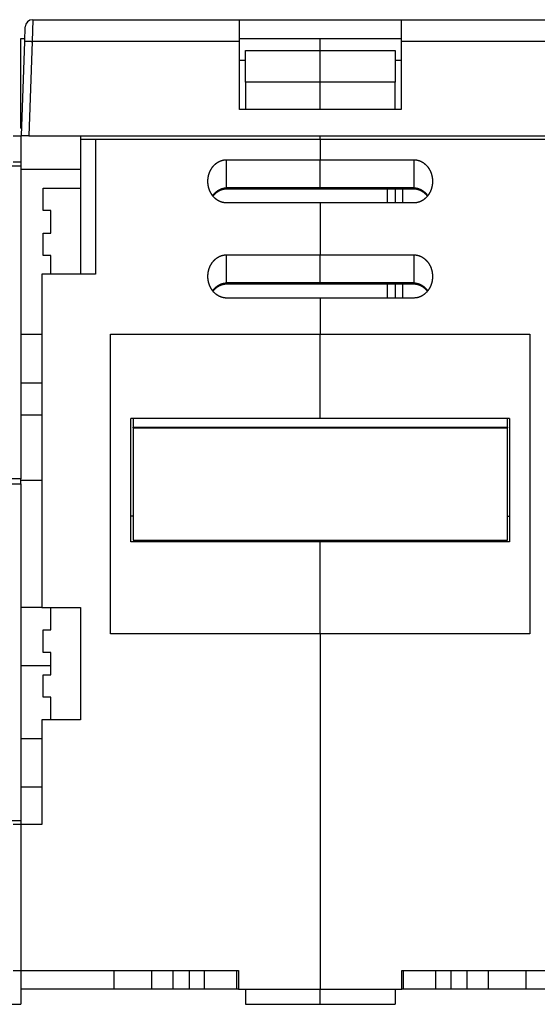
# Model space of a CAD drawing. Extents: x 139 to 1189, y 0 to 742.
# Drawn here: x 490 to 559, y 596 to 728 of the extents above; entities that cross this region are included whole.
import ezdxf

# ---------------------------------------------------------------- set-up
doc = ezdxf.new("R2010")
doc.units = 0
doc.linetypes.add('HIDDENNEW0', pattern=[4.5, 1.5, -1.5, 1.5])
doc.layers.add('MUOTOVIIVAT', color=40, linetype='HIDDENNEW0')
doc.layers.add('TANGVIIVATNONDEF', color=3, linetype='HIDDENNEW0')

msp = doc.modelspace()

# ---------------------------------------------------------------- linework, layer by layer
at = {"layer": 'MUOTOVIIVAT', "color": 40, "linetype": 'CONTINUOUS'}
for p, q in [((492.0152, 727.68429), (519.60824, 727.68429)), ((519.60824, 724.78898), (519.60824, 727.68429)), ((519.60824, 727.68429), (541.20824, 727.68429)), ((541.20824, 727.68429), (541.20824, 724.78898)), ((541.20824, 727.68429), (568.80128, 727.68429)), ((490.94841, 724.78898), (491.01581, 726.71919)), ((490.40824, 725.18429), (490.96221, 725.18429)), ((490.40824, 713.18429), (490.40824, 725.18429)), ((490.50824, 712.18429), (490.94841, 724.78898)), ((519.60824, 725.18429), (541.20824, 725.18429)), ((519.60824, 715.68429), (519.60824, 724.78898)), ((530.40824, 723.56718), (530.40824, 725.18429)), ((541.20824, 724.78898), (541.20824, 715.68429)), ((520.40824, 723.56719), (530.40816, 723.56719)), ((520.40824, 719.33666), (520.40824, 723.56718)), ((530.40816, 723.56719), (540.40828, 723.56719)), ((530.40824, 719.3367), (530.40824, 723.56718)), ((540.40824, 723.56718), (540.40824, 719.33669)), ((519.60824, 722.28898), (520.40824, 722.28891)), ((540.40828, 722.28891), (541.20824, 722.28898)), ((530.40816, 719.33671), (520.40824, 719.33671)), ((520.40824, 719.33666), (520.40824, 715.75374)), ((540.40828, 719.33671), (530.40816, 719.33671)), ((530.40824, 715.75374), (530.40824, 719.3367)), ((540.40824, 715.75374), (540.40824, 719.33669)), ((541.20824, 715.68429), (519.60824, 715.68429)), ((520.40824, 715.75366), (530.40816, 715.75366)), ((530.40816, 715.68434), (530.40824, 715.75374)), ((530.40816, 715.75366), (540.40828, 715.75366)), ((490.40824, 713.18429), (490.54316, 713.18429)), ((489.40824, 712.18429), (490.40824, 712.18429)), ((490.40824, 712.18429), (490.40824, 708.68429)), ((491.50763, 712.18429), (490.50824, 712.18429)), ((491.50763, 712.18429), (569.30885, 712.18429)), ((498.40832, 712.18433), (498.40824, 711.68429)), ((498.40824, 711.68429), (498.40824, 693.68429)), ((500.40824, 711.68429), (498.40824, 711.68429)), ((500.40819, 711.68422), (500.40819, 693.68424)), ((530.40824, 711.68429), (500.40824, 711.68429)), ((530.40824, 711.68429), (530.40816, 712.18433)), ((530.40824, 711.68429), (530.40824, 708.98429)), ((560.40824, 711.68429), (530.40824, 711.68429)), ((517.90826, 708.98419), (530.40816, 708.98419)), ((530.40816, 708.98419), (542.90826, 708.98419)), ((530.40824, 705.23151), (530.40824, 708.98429)), ((489.40824, 708.68429), (490.40824, 708.68429)), ((490.40824, 708.68429), (490.40824, 708.18429)), ((490.40824, 708.18429), (490.40824, 666.38429)), ((498.40832, 707.68429), (490.40826, 707.68429)), ((493.40824, 705.18429), (498.40824, 705.18429)), ((493.40824, 702.18429), (493.40824, 705.18429)), ((517.90826, 705.09761), (530.40816, 705.09761)), ((530.40816, 705.09761), (542.90826, 705.09761)), ((530.40824, 705.09753), (530.40824, 705.23151)), ((540.40828, 705.09761), (540.40828, 703.2107)), ((530.40816, 703.2107), (517.90826, 703.2107)), ((542.90826, 703.2107), (530.40816, 703.2107)), ((530.40824, 703.21078), (530.40824, 696.28258)), ((494.40824, 702.18429), (493.40824, 702.18429)), ((494.40824, 699.18429), (494.40824, 702.18429)), ((493.40824, 696.18429), (493.40824, 699.18429)), ((493.40824, 699.18429), (494.40824, 699.18429)), ((494.40824, 696.18429), (493.40824, 696.18429)), ((494.4082, 693.68424), (494.40824, 696.18429)), ((517.90826, 696.2825), (530.40816, 696.2825)), ((530.40816, 696.2825), (542.90826, 696.2825)), ((530.40824, 692.5298), (530.40824, 696.28258)), ((493.20824, 693.68429), (493.20824, 649.18429)), ((500.40824, 693.68429), (493.20824, 693.68429)), ((517.90826, 692.39592), (530.40816, 692.39592)), ((530.40816, 692.39592), (542.90826, 692.39592)), ((530.40824, 692.39391), (530.40824, 692.5298)), ((540.40828, 692.39592), (540.40828, 690.50901)), ((530.40816, 690.50901), (517.90826, 690.50901)), ((542.90826, 690.50901), (530.40816, 690.50901)), ((530.40824, 690.50908), (530.40824, 685.68429)), ((490.40826, 685.68437), (493.20824, 685.68429)), ((502.40824, 685.68429), (530.40824, 685.68429)), ((502.40824, 645.68429), (502.40824, 685.68429)), ((530.40824, 674.42043), (530.40824, 685.68429)), ((530.40824, 685.68429), (558.40824, 685.68429)), ((558.40824, 685.68429), (558.40824, 645.68429)), ((490.40826, 679.18426), (493.20824, 679.18429)), ((530.40824, 674.42043), (505.10824, 674.42043)), ((505.10824, 657.92798), (505.10824, 674.42043)), ((505.40815, 674.42045), (505.40824, 673.26025)), ((555.70824, 674.42043), (530.40824, 674.42043)), ((555.40824, 673.26025), (555.40817, 674.42045)), ((555.70824, 674.42043), (555.70824, 657.92798)), ((505.40815, 673.26016), (555.40817, 673.26016)), ((505.40824, 673.18429), (505.40824, 673.26025)), ((505.40824, 673.18429), (555.40824, 673.18429)), ((505.40824, 673.18429), (505.40824, 658.18429)), ((555.40824, 673.26025), (555.40824, 673.18429)), ((555.40824, 658.18429), (555.40824, 673.18429)), ((488.70824, 665.68429), (490.40824, 665.68429)), ((490.40824, 666.38429), (488.90824, 666.38429)), ((490.40824, 666.18429), (490.40826, 666.38429)), ((490.40824, 665.68429), (490.40824, 666.18429)), ((490.40824, 666.18429), (493.20831, 666.18424)), ((490.40824, 665.68429), (490.40824, 620.68429)), ((530.40816, 657.92795), (505.10828, 657.92795)), ((505.40824, 658.18429), (555.40824, 658.18429)), ((530.40824, 657.92798), (530.40816, 658.18438)), ((555.70824, 657.92795), (530.40816, 657.92795)), ((530.40824, 645.68429), (530.40824, 657.92798)), ((493.20824, 649.18429), (490.40824, 649.18429)), ((493.20824, 649.18429), (498.40824, 649.18429)), ((494.40824, 646.18429), (494.40824, 649.18429)), ((498.40824, 649.18429), (498.40824, 634.18429)), ((493.40824, 643.18429), (493.40824, 646.18429)), ((493.40824, 646.18429), (494.40824, 646.18429)), ((530.40824, 645.68429), (502.40824, 645.68429)), ((530.40824, 645.68429), (530.40824, 598.18429)), ((558.40824, 645.68429), (530.40824, 645.68429)), ((494.40824, 643.18429), (493.40824, 643.18429)), ((494.40824, 640.18429), (494.40824, 643.18429)), ((493.40824, 637.18429), (493.40824, 640.18429)), ((493.40824, 640.18429), (494.40824, 640.18429)), ((494.40824, 637.18429), (493.40824, 637.18429)), ((494.40824, 634.18429), (494.40824, 637.18429)), ((493.20824, 634.18429), (493.20824, 620.18429)), ((498.40824, 634.18429), (493.20824, 634.18429)), ((490.40826, 631.68423), (493.20824, 631.68429)), ((493.20831, 625.18431), (490.40824, 625.18429)), ((490.40824, 620.68429), (490.40824, 620.18429)), ((490.40824, 620.18429), (489.40824, 620.18429)), ((493.20824, 620.18429), (490.40824, 620.18429)), ((490.40824, 620.18429), (490.40824, 600.68429)), ((489.40824, 600.68429), (490.40824, 600.68429)), ((490.40824, 600.68429), (519.50824, 600.68429)), ((490.40824, 600.68429), (490.40824, 596.18429)), ((502.90824, 598.18429), (502.90824, 600.68429)), ((507.90824, 598.18429), (507.90824, 600.68429)), ((510.75569, 598.18424), (510.75569, 600.68422)), ((512.93166, 598.18424), (512.93166, 600.68422)), ((514.97265, 598.18424), (514.97265, 600.68422)), ((519.28482, 598.18424), (519.28482, 600.68422)), ((519.50824, 600.68429), (519.50824, 598.18429)), ((541.30824, 600.68429), (570.40824, 600.68429)), ((541.30824, 598.18429), (541.30824, 600.68429)), ((541.5317, 598.18424), (541.5317, 600.68422)), ((545.84387, 598.18424), (545.84387, 600.68422)), ((547.88486, 598.18424), (547.88486, 600.68422)), ((550.06083, 598.18424), (550.06083, 600.68422)), ((552.90824, 598.18429), (552.90824, 600.68429)), ((557.90824, 598.18429), (557.90824, 600.68429)), ((502.90824, 598.18429), (490.40824, 598.18429)), ((507.90824, 598.18429), (502.90824, 598.18429)), ((510.75565, 598.18429), (507.90824, 598.18429)), ((512.93167, 598.18429), (510.75565, 598.18429)), ((514.97261, 598.18429), (512.93166, 598.18424)), ((519.28484, 598.18429), (514.97261, 598.18429)), ((519.50823, 598.18424), (519.28484, 598.18429)), ((519.50824, 598.18429), (530.40824, 598.18429)), ((520.40824, 598.18429), (520.40824, 596.18429)), ((530.40824, 596.18429), (530.40824, 598.18429)), ((530.40824, 598.18429), (541.30824, 598.18429)), ((540.40824, 598.18429), (540.40824, 596.18429)), ((541.5317, 598.18424), (541.30829, 598.18424)), ((545.84387, 598.18429), (541.5317, 598.18429)), ((547.88486, 598.18424), (545.84387, 598.18429)), ((550.06083, 598.18429), (547.88486, 598.18429)), ((552.90824, 598.18429), (550.06083, 598.18429)), ((557.90824, 598.18429), (552.90824, 598.18429)), ((570.40824, 598.18429), (557.90824, 598.18429)), ((486.90824, 596.18429), (490.40824, 596.18429)), ((520.40824, 596.18429), (530.40824, 596.18429)), ((530.40824, 596.18429), (540.40824, 596.18429))]:
    msp.add_line(p, q, dxfattribs=at)
for points in [[(515.40827, 706.09744), (515.40882, 706.15838, -0.004451222), (515.41044, 706.21922, -0.004461414), (515.41317, 706.27995, -0.004473696), (515.41697, 706.34057, -0.004492828), (515.42188, 706.40104, -0.004511188), (515.42786, 706.46135, -0.004529001), (515.43496, 706.52149, -0.00454706), (515.44313, 706.58144, -0.004567482), (515.45241, 706.64118, -0.004587188), (515.46277, 706.70071, -0.004608687), (515.47425, 706.75998, -0.004629234), (515.4868, 706.81901, -0.004652097), (515.50047, 706.87776, -0.004673491), (515.51522, 706.93623, -0.004697379), (515.53109, 706.99438, -0.004719367), (515.54804, 707.05222, -0.004744133), (515.56612, 707.10971, -0.004766438), (515.58527, 707.16686, -0.004791757), (515.60555, 707.22363, -0.004814233), (515.62691, 707.28001, -0.004839857), (515.6494, 707.33599, -0.004862034), (515.67297, 707.39155, -0.004888625), (515.69767, 707.44666, -0.004913564), (515.72344, 707.5013, -0.004947077), (515.75034, 707.55542, -0.004979062), (515.7783, 707.60902, -0.005018564), (515.80737, 707.66205, -0.005055931), (515.8375, 707.71449, -0.005101538), (515.86873, 707.7663, -0.005144456), (515.90101, 707.81747, -0.005196029), (515.93438, 707.86794, -0.005243257), (515.9688, 707.91771, -0.00529851), (516.0043, 707.96672, -0.005352057), (516.04084, 708.01497, -0.005417569), (516.07845, 708.06241, -0.005463149), (516.11709, 708.10903, -0.005502384), (516.15677, 708.15477, -0.005530707), (516.19745, 708.19963, -0.005556738), (516.23914, 708.24355, -0.005586033), (516.28177, 708.28653, -0.005625434), (516.32538, 708.3285, -0.005664033), (516.36991, 708.36947, -0.00571074), (516.41538, 708.40936, -0.005756604), (516.46172, 708.4482, -0.005811834), (516.50896, 708.4859, -0.005864451), (516.55704, 708.52248, -0.00592613), (516.60598, 708.55786, -0.005986277), (516.65573, 708.59206, -0.006058363), (516.70631, 708.62499, -0.006111329), (516.75764, 708.65668, -0.006157695), (516.80975, 708.68705, -0.00619613), (516.86258, 708.71613, -0.00623581), (516.91611, 708.74384, -0.006283214), (516.97032, 708.7702, -0.006347365), (517.0252, 708.79514, -0.006379552), (517.08067, 708.81868, -0.00639525), (517.13673, 708.84075, -0.006507056), (517.19341, 708.86137, -0.006710963), (517.25074, 708.88047, -0.006566978), (517.30833, 708.89806, -0.00616938), (517.36606, 708.91406, -0.006901991), (517.42522, 708.92853, -0.008373585), (517.48627, 708.94142, -0.006346288), (517.54387, 708.95259, -0.002033188), (517.59616, 708.96192, -0.0091825), (517.66406, 708.97003, -0.016105998), (517.76956, 708.97747, -0.00783704), (517.90826, 708.98419, -0.004107931)], [(542.90826, 708.98419), (542.96973, 708.98328, -0.007129113), (543.03091, 708.98063, -0.007226826), (543.09182, 708.97618, -0.007224813), (543.15244, 708.97003, -0.00712081), (543.21271, 708.96213, -0.00705418), (543.27263, 708.95259, -0.00699438), (543.33215, 708.94136, -0.006938764), (543.39127, 708.92853, -0.006866866), (543.44994, 708.91407, -0.006806827), (543.50816, 708.89806, -0.006738416), (543.56587, 708.88046, -0.006679739), (543.62307, 708.86137, -0.006613178), (543.67972, 708.84075, -0.006556439), (543.73581, 708.81868, -0.006493822), (543.79129, 708.79514, -0.0064406), (543.84616, 708.7702, -0.006383096), (543.90036, 708.74384, -0.006334223), (543.9539, 708.71613, -0.006282135), (544.00673, 708.68705, -0.006239432), (544.05884, 708.65668, -0.006196382), (544.11017, 708.62499, -0.006156674), (544.16074, 708.59206, -0.006111278), (544.21049, 708.55786, -0.00605865), (544.25944, 708.52248, -0.005986247), (544.30752, 708.4859, -0.005925961), (544.35476, 708.4482, -0.005864313), (544.4011, 708.40936, -0.00581169), (544.44657, 708.36946, -0.005756406), (544.4911, 708.32849, -0.005710508), (544.53471, 708.28652, -0.005663779), (544.57735, 708.24354, -0.005625163), (544.61903, 708.19962, -0.005585743), (544.65971, 708.15476, -0.005556432), (544.69939, 708.10902, -0.005530382), (544.73803, 708.0624, -0.005502066), (544.77564, 708.01497, -0.005462856), (544.81218, 707.96671, -0.005417328), (544.84768, 707.9177, -0.005351896), (544.8821, 707.86793, -0.005298413), (544.91548, 707.81746, -0.005243222), (544.94776, 707.7663, -0.005196051), (544.97899, 707.71449, -0.005144539), (545.00912, 707.66205, -0.005101666), (545.03819, 707.60902, -0.005056097), (545.06615, 707.55542, -0.005018789), (545.09304, 707.5013, -0.004979378), (545.11882, 707.44666, -0.004947362), (545.14351, 707.39155, -0.004913714), (545.16708, 707.33599, -0.004889011), (545.18957, 707.28002, -0.004862996), (545.21093, 707.22363, -0.004839793), (545.23121, 707.16686, -0.004811669), (545.25037, 707.10972, -0.004792325), (545.26844, 707.05222, -0.004775039), (545.28539, 706.99438, -0.004741187), (545.30126, 706.93623, -0.004688416), (545.31601, 706.8778, -0.004705692), (545.32969, 706.81901, -0.004774202), (545.34224, 706.75986, -0.004620128), (545.35372, 706.70071, -0.0042982), (545.36407, 706.64167, -0.004715121), (545.37337, 706.58144, -0.005582629), (545.38157, 706.51957, -0.004230108), (545.38864, 706.46135, -0.001470262), (545.39448, 706.40861, -0.005912943), (545.39953, 706.34057, -0.010105353), (545.40413, 706.2354, -0.00492215), (545.40825, 706.09744, -0.002604022)], [(517.90826, 703.2107), (517.84679, 703.21164, -0.007120415), (517.7856, 703.21431, -0.007217808), (517.72468, 703.21877, -0.007215946), (517.66406, 703.22494, -0.007112601), (517.60379, 703.23285, -0.007046467), (517.54387, 703.24241, -0.006987131), (517.48434, 703.25365, -0.006931969), (517.42522, 703.26649, -0.006860611), (517.36655, 703.28096, -0.006801059), (517.30833, 703.29698, -0.006733178), (517.25062, 703.31458, -0.006674983), (517.19341, 703.33368, -0.006608948), (517.13676, 703.35431, -0.00655268), (517.08067, 703.37638, -0.006490567), (517.02519, 703.39992, -0.006437794), (516.97032, 703.42486, -0.006380767), (516.91612, 703.45123, -0.00633231), (516.86258, 703.47894, -0.006280657), (516.80975, 703.50802, -0.006238341), (516.75765, 703.53839, -0.006195708), (516.70631, 703.57008, -0.006156312), (516.65574, 703.60301, -0.006111201), (516.60599, 703.63721, -0.006058679), (516.55704, 703.67259, -0.005986248), (516.50896, 703.70917, -0.005925954), (516.46172, 703.74687, -0.005864313), (516.41538, 703.78571, -0.005811692), (516.36991, 703.82561, -0.005756406), (516.32539, 703.86658, -0.005710508), (516.28178, 703.90855, -0.005663779), (516.23914, 703.95153, -0.005625163), (516.19745, 703.99544, -0.005585743), (516.15678, 704.04031, -0.005556432), (516.11709, 704.08605, -0.005530382), (516.07845, 704.13267, -0.005502066), (516.04084, 704.1801, -0.005462856), (516.0043, 704.22836, -0.005417328), (515.9688, 704.27737, -0.005351896), (515.93438, 704.32714, -0.005298413), (515.90101, 704.3776, -0.005243222), (515.86872, 704.42877, -0.005196051), (515.83749, 704.48058, -0.005144539), (515.80736, 704.53302, -0.005101666), (515.77829, 704.58604, -0.005056098), (515.75033, 704.63965, -0.005018789), (515.72344, 704.69377, -0.004979375), (515.69767, 704.74841, -0.004947363), (515.67297, 704.80352, -0.004913724), (515.6494, 704.85908, -0.004888994), (515.62691, 704.91505, -0.004862924), (515.60555, 704.97144, -0.004839681), (515.58527, 705.0282, -0.004811523), (515.56612, 705.08535, -0.004792184), (515.54804, 705.14284, -0.004774922), (515.53109, 705.20069, -0.00474113), (515.51522, 705.25883, -0.004688435), (515.50047, 705.31726, -0.004705819), (515.4868, 705.37604, -0.004774463), (515.47424, 705.43518, -0.004620545), (515.46277, 705.49433, -0.004298743), (515.45242, 705.55336, -0.004715923), (515.44313, 705.61358, -0.005583916), (515.43492, 705.67544, -0.004231334), (515.42786, 705.73365, -0.001470658), (515.42201, 705.78638, -0.005915136), (515.41697, 705.8544, -0.01011058), (515.41238, 705.95954, -0.004925263), (515.40827, 706.09744, -0.002605779)], [(516.08178, 704.12854), (516.11521, 704.17073, -0.00469593), (516.14942, 704.21229, -0.004687246), (516.18443, 704.2532, -0.004693811), (516.2202, 704.29346, -0.004727861), (516.25674, 704.33302, -0.004757608), (516.29401, 704.37187, -0.004787972), (516.33203, 704.40997, -0.004819816), (516.37076, 704.44732, -0.00486089), (516.4102, 704.48388, -0.004900887), (516.45032, 704.51963, -0.004948071), (516.49113, 704.55454, -0.004994167), (516.5326, 704.58861, -0.005048522), (516.57472, 704.62178, -0.005100929), (516.61747, 704.65406, -0.005161732), (516.66086, 704.68539, -0.005219955), (516.70484, 704.71579, -0.005287011), (516.74944, 704.7452, -0.005350449), (516.7946, 704.77362, -0.005422794), (516.84034, 704.801, -0.005491353), (516.88663, 704.82736, -0.005569798), (516.93347, 704.85262, -0.005640689), (516.98083, 704.8768, -0.005719056), (517.02871, 704.89985, -0.005798617), (517.07709, 704.92178, -0.005894949), (517.12597, 704.94251, -0.005955717), (517.1753, 704.96208, -0.006001859), (517.22508, 704.98041, -0.006135677), (517.27535, 704.99753, -0.006359492), (517.32615, 705.01337, -0.006241312), (517.37714, 705.02794, -0.005877148), (517.42822, 705.04117, -0.006603356), (517.48055, 705.05311, -0.008045766), (517.53455, 705.06369, -0.006091111), (517.58547, 705.07285, -0.001921635), (517.6317, 705.08047, -0.008859594), (517.6918, 705.08697, -0.015542464), (517.78528, 705.09269, -0.007538064), (517.90826, 705.09761, -0.003942606)], [(545.40825, 706.09744), (545.40769, 706.03653, -0.0044511), (545.40607, 705.97571, -0.004460925), (545.40334, 705.915, -0.004472926), (545.39953, 705.8544, -0.004491936), (545.39462, 705.79395, -0.004510143), (545.38864, 705.73365, -0.004527825), (545.38154, 705.67352, -0.004545756), (545.37337, 705.61358, -0.004566113), (545.36408, 705.55385, -0.004585746), (545.35372, 705.49434, -0.004607223), (545.34224, 705.43506, -0.004627745), (545.32969, 705.37604, -0.004650639), (545.31601, 705.3173, -0.004672058), (545.30126, 705.25883, -0.004696025), (545.28539, 705.20068, -0.004718087), (545.26844, 705.14285, -0.004742984), (545.25036, 705.08535, -0.004765411), (545.23121, 705.02821, -0.004790903), (545.21093, 704.97144, -0.004813556), (545.18957, 704.91505, -0.004839423), (545.16708, 704.85908, -0.004861792), (545.14351, 704.80352, -0.004888575), (545.11881, 704.74841, -0.004913592), (545.09304, 704.69377, -0.004947079), (545.06615, 704.63965, -0.004979054), (545.03819, 704.58605, -0.005018564), (545.00912, 704.53302, -0.005055933), (544.97899, 704.48058, -0.005101538), (544.94776, 704.42877, -0.005144455), (544.91547, 704.3776, -0.005196029), (544.8821, 704.32713, -0.005243257), (544.84768, 704.27736, -0.00529851), (544.81218, 704.22835, -0.005352057), (544.77564, 704.1801, -0.005417569), (544.73803, 704.13266, -0.005463149), (544.69939, 704.08604, -0.005502384), (544.65971, 704.0403, -0.005530707), (544.61903, 703.99544, -0.005556738), (544.57735, 703.95152, -0.005586033), (544.53471, 703.90854, -0.005625434), (544.4911, 703.86657, -0.005664033), (544.44657, 703.8256, -0.005710739), (544.40111, 703.78571, -0.005756604), (544.35476, 703.74687, -0.005811837), (544.30752, 703.70917, -0.00586445), (544.25944, 703.67259, -0.005926121), (544.2105, 703.63721, -0.005986279), (544.16075, 703.60301, -0.006058403), (544.11018, 703.57008, -0.006111227), (544.05884, 703.53839, -0.006157228), (544.00673, 703.50802, -0.00619528), (543.95391, 703.47894, -0.006234464), (543.90037, 703.45123, -0.006281424), (543.84616, 703.42487, -0.00634508), (543.79129, 703.39992, -0.00637684), (543.73581, 703.37638, -0.006392079), (543.67976, 703.35431, -0.006503388), (543.62308, 703.33368, -0.006706659), (543.56575, 703.31458, -0.006562437), (543.50816, 703.29698, -0.006164851), (543.45043, 703.28098, -0.006896352), (543.39127, 703.26649, -0.008365936), (543.33022, 703.2536, -0.006340532), (543.27263, 703.24241, -0.002032034), (543.22034, 703.23308, -0.009172993), (543.15244, 703.22494, -0.016088186), (543.04695, 703.21747, -0.007828602), (542.90826, 703.2107, -0.004103688)], [(542.90826, 705.09761), (542.95096, 705.09765, -0.005961361), (542.99365, 705.09668, -0.006001947), (543.03634, 705.09466, -0.005953353), (543.07901, 705.09165, -0.005817167), (543.12163, 705.08763, -0.005716901), (543.16418, 705.08265, -0.005627768), (543.20665, 705.0767, -0.005544448), (543.24903, 705.06982, -0.005450342), (543.29128, 705.06199, -0.005369063), (543.3334, 705.05327, -0.005283552), (543.37536, 705.04363, -0.005208937), (543.41716, 705.03314, -0.005129728), (543.45876, 705.02176, -0.005061541), (543.50015, 705.00956, -0.004989879), (543.54132, 704.9965, -0.004928829), (543.58224, 704.98265, -0.004864954), (543.6229, 704.96799, -0.00481137), (543.66328, 704.95255, -0.004755629), (543.70335, 704.93634, -0.004709821), (543.74311, 704.91939, -0.004662437), (543.78253, 704.90169, -0.004624642), (543.82161, 704.88329, -0.004585891), (543.8603, 704.86417, -0.004556246), (543.89862, 704.84438, -0.004525859), (543.93651, 704.82391, -0.004505037), (543.97399, 704.8028, -0.0044856), (544.01101, 704.78104, -0.004468863), (544.04759, 704.75867, -0.004442513), (544.0837, 704.73567, -0.004418302), (544.11936, 704.71209, -0.004383684), (544.15455, 704.68789, -0.00435311), (544.18929, 704.66312, -0.004316139), (544.22355, 704.63777, -0.004288244), (544.25736, 704.61186, -0.004258422), (544.2907, 704.58538, -0.004216265), (544.32357, 704.55837, -0.004154817), (544.35596, 704.53082, -0.004155333), (544.38791, 704.50273, -0.004195935), (544.41943, 704.47405, -0.004048838), (544.45037, 704.44501, -0.003756865), (544.48068, 704.41566, -0.004094578), (544.51095, 704.38529, -0.004806585), (544.54136, 704.35365, -0.003644891), (544.56963, 704.32365, -0.001306739), (544.59496, 704.29629, -0.005027025), (544.6264, 704.26016, -0.008501241), (544.67344, 704.20324, -0.004141339), (544.73421, 704.12794, -0.002198884)], [(515.40827, 693.39575), (515.40882, 693.45669, -0.004451361), (515.41044, 693.51753, -0.004461527), (515.41317, 693.57826, -0.004473784), (515.41697, 693.63887, -0.004492895), (515.42188, 693.69934, -0.004511234), (515.42786, 693.75965, -0.004529028), (515.43496, 693.81979, -0.00454707), (515.44313, 693.87974, -0.004567478), (515.45241, 693.93948, -0.004587171), (515.46277, 693.999, -0.004608659), (515.47425, 694.05828, -0.004629196), (515.4868, 694.11731, -0.004652054), (515.50047, 694.17606, -0.004673442), (515.51522, 694.23452, -0.004697328), (515.53109, 694.29268, -0.004719314), (515.54804, 694.35052, -0.004744083), (515.56612, 694.40801, -0.004766391), (515.58527, 694.46515, -0.004791715), (515.60555, 694.52192, -0.004814199), (515.62691, 694.57831, -0.004839834), (515.6494, 694.63428, -0.004862021), (515.67297, 694.68984, -0.004888622), (515.69767, 694.74495, -0.004913565), (515.72344, 694.79959, -0.004947077), (515.75034, 694.85372, -0.004979061), (515.7783, 694.90732, -0.005018564), (515.80737, 694.96034, -0.005055931), (515.8375, 695.01279, -0.005101538), (515.86873, 695.06459, -0.005144456), (515.90101, 695.11576, -0.005196029), (515.93438, 695.16623, -0.005243257), (515.9688, 695.216, -0.00529851), (516.0043, 695.26501, -0.005352057), (516.04084, 695.31327, -0.005417569), (516.07845, 695.3607, -0.005463149), (516.11709, 695.40732, -0.005502384), (516.15677, 695.45306, -0.005530707), (516.19745, 695.49792, -0.005556738), (516.23914, 695.54184, -0.005586033), (516.28177, 695.58482, -0.005625434), (516.32538, 695.62679, -0.005664033), (516.36991, 695.66776, -0.00571074), (516.41538, 695.70766, -0.005756604), (516.46172, 695.7465, -0.005811835), (516.50896, 695.7842, -0.005864451), (516.55704, 695.82078, -0.00592613), (516.60598, 695.85615, -0.005986277), (516.65573, 695.89035, -0.006058366), (516.70631, 695.92328, -0.006111322), (516.75764, 695.95497, -0.006157661), (516.80975, 695.98535, -0.006196066), (516.86258, 696.01442, -0.006235708), (516.91611, 696.04213, -0.006283078), (516.97032, 696.0685, -0.00634719), (517.0252, 696.09343, -0.006379342), (517.08067, 696.11698, -0.006395003), (517.13673, 696.13904, -0.006506768), (517.19341, 696.15967, -0.006710622), (517.25074, 696.17876, -0.006566615), (517.30833, 696.19635, -0.006169014), (517.36606, 696.21235, -0.006901533), (517.42522, 696.22683, -0.008372958), (517.48627, 696.23972, -0.00634581), (517.54387, 696.25089, -0.002033089), (517.59616, 696.26022, -0.009181705), (517.66406, 696.26833, -0.01610448), (517.76956, 696.27578, -0.007836305), (517.90826, 696.2825, -0.004107557)], [(542.90826, 696.2825), (542.96973, 696.28158, -0.007128437), (543.03091, 696.27894, -0.007226115), (543.09182, 696.27448, -0.007224106), (543.15244, 696.26833, -0.00712015), (543.21271, 696.26043, -0.007053554), (543.27263, 696.25089, -0.006993786), (543.33215, 696.23966, -0.006938202), (543.39127, 696.22683, -0.006866345), (543.44994, 696.21237, -0.006806342), (543.50816, 696.19635, -0.006737971), (543.56587, 696.17876, -0.006679331), (543.62307, 696.15967, -0.006612812), (543.67972, 696.13905, -0.00655611), (543.73581, 696.11698, -0.006493535), (543.79129, 696.09343, -0.00644035), (543.84616, 696.0685, -0.006382887), (543.90036, 696.04213, -0.006334049), (543.9539, 696.01442, -0.006281999), (544.00673, 695.98535, -0.006239331), (544.05884, 695.95497, -0.006196319), (544.11017, 695.92328, -0.00615664), (544.16074, 695.89035, -0.00611127), (544.21049, 695.85615, -0.006058653), (544.25944, 695.82077, -0.005986247), (544.30752, 695.78419, -0.00592596), (544.35476, 695.74649, -0.005864313), (544.4011, 695.70766, -0.00581169), (544.44657, 695.66776, -0.005756406), (544.4911, 695.62679, -0.005710508), (544.53471, 695.58482, -0.005663779), (544.57735, 695.54184, -0.005625163), (544.61903, 695.49792, -0.005585743), (544.65971, 695.45306, -0.005556432), (544.69939, 695.40732, -0.005530382), (544.73803, 695.3607, -0.005502066), (544.77564, 695.31326, -0.005462856), (544.81218, 695.26501, -0.005417328), (544.84768, 695.216, -0.005351896), (544.8821, 695.16623, -0.005298413), (544.91548, 695.11576, -0.005243222), (544.94776, 695.06459, -0.005196051), (544.97899, 695.01279, -0.005144539), (545.00912, 694.96034, -0.005101666), (545.03819, 694.90732, -0.005056097), (545.06615, 694.85372, -0.005018789), (545.09304, 694.79959, -0.004979377), (545.11882, 694.74495, -0.004947362), (545.14351, 694.68985, -0.004913716), (545.16708, 694.63429, -0.004889009), (545.18957, 694.57831, -0.004862983), (545.21093, 694.52192, -0.00483977), (545.23121, 694.46516, -0.004811635), (545.25037, 694.40801, -0.004792284), (545.26844, 694.35052, -0.004774992), (545.28539, 694.29267, -0.004741137), (545.30126, 694.23453, -0.004688364), (545.31601, 694.17609, -0.004705641), (545.32969, 694.11731, -0.004774151), (545.34224, 694.05816, -0.004620085), (545.35372, 693.999, -0.004298168), (545.36407, 693.93997, -0.004715091), (545.37337, 693.87974, -0.005582604), (545.38157, 693.81787, -0.004230109), (545.38864, 693.75965, -0.001470274), (545.39448, 693.70691, -0.005912957), (545.39953, 693.63887, -0.010105466), (545.40413, 693.5337, -0.00492225), (545.40825, 693.39575, -0.002604086)], [(517.90826, 690.50901), (517.84679, 690.50995, -0.007121093), (517.7856, 690.51261, -0.00721852), (517.72468, 690.51708, -0.007216654), (517.66406, 690.52325, -0.007113261), (517.60379, 690.53115, -0.007047093), (517.54387, 690.54071, -0.006987725), (517.48434, 690.55195, -0.006932532), (517.42522, 690.56479, -0.006861134), (517.36655, 690.57926, -0.006801545), (517.30833, 690.59528, -0.006733623), (517.25062, 690.61288, -0.006675392), (517.19341, 690.63198, -0.006609314), (517.13676, 690.6526, -0.006553008), (517.08067, 690.67467, -0.006490854), (517.02519, 690.69822, -0.006438044), (516.97032, 690.72316, -0.006380977), (516.91612, 690.74952, -0.006332484), (516.86258, 690.77723, -0.006280793), (516.80975, 690.80631, -0.006238442), (516.75765, 690.83668, -0.006195771), (516.70631, 690.86838, -0.006156346), (516.65574, 690.90131, -0.006111208), (516.60599, 690.9355, -0.006058676), (516.55704, 690.97088, -0.005986248), (516.50896, 691.00746, -0.005925954), (516.46172, 691.04516, -0.005864313), (516.41538, 691.084, -0.005811691), (516.36991, 691.1239, -0.005756406), (516.32539, 691.16487, -0.005710508), (516.28178, 691.20684, -0.005663779), (516.23914, 691.24982, -0.005625163), (516.19745, 691.29374, -0.005585743), (516.15678, 691.3386, -0.005556432), (516.11709, 691.38434, -0.005530382), (516.07845, 691.43096, -0.005502066), (516.04084, 691.4784, -0.005462856), (516.0043, 691.52665, -0.005417328), (515.9688, 691.57566, -0.005351896), (515.93438, 691.62543, -0.005298413), (515.90101, 691.6759, -0.005243222), (515.86872, 691.72706, -0.005196051), (515.83749, 691.77887, -0.005144539), (515.80736, 691.83131, -0.005101666), (515.77829, 691.88434, -0.005056097), (515.75033, 691.93794, -0.005018789), (515.72344, 691.99206, -0.004979375), (515.69767, 692.04671, -0.004947363), (515.67297, 692.10181, -0.004913723), (515.6494, 692.15737, -0.004888997), (515.62691, 692.21335, -0.004862937), (515.60555, 692.26973, -0.004839704), (515.58527, 692.3265, -0.004811557), (515.56612, 692.38364, -0.004792225), (515.54804, 692.44114, -0.00477497), (515.53109, 692.49898, -0.00474118), (515.51522, 692.55713, -0.004688487), (515.50047, 692.61556, -0.00470587), (515.4868, 692.67433, -0.004774514), (515.47424, 692.73348, -0.004620587), (515.46277, 692.79263, -0.004298775), (515.45242, 692.85166, -0.004715953), (515.44313, 692.91188, -0.005583941), (515.43492, 692.97374, -0.004231332), (515.42786, 693.03195, -0.001470646), (515.42201, 693.08468, -0.005915121), (515.41697, 693.15271, -0.010110467), (515.41238, 693.25785, -0.004925163), (515.40827, 693.39575, -0.002605715)], [(545.40825, 693.39575), (545.40769, 693.33484, -0.004450961), (545.40607, 693.27402, -0.004460811), (545.40334, 693.2133, -0.004472838), (545.39953, 693.15271, -0.00449187), (545.39462, 693.09225, -0.004510097), (545.38864, 693.03195, -0.004527797), (545.38154, 692.97182, -0.004545746), (545.37337, 692.91188, -0.004566116), (545.36408, 692.85215, -0.004585764), (545.35372, 692.79263, -0.004607251), (545.34224, 692.73336, -0.004627783), (545.32969, 692.67434, -0.004650682), (545.31601, 692.61559, -0.004672106), (545.30126, 692.55713, -0.004696076), (545.28539, 692.49898, -0.00471814), (545.26844, 692.44114, -0.004743034), (545.25036, 692.38365, -0.004765458), (545.23121, 692.3265, -0.004790944), (545.21093, 692.26974, -0.00481359), (545.18957, 692.21335, -0.004839445), (545.16708, 692.15737, -0.004861805), (545.14351, 692.10181, -0.004888577), (545.11881, 692.04671, -0.004913591), (545.09304, 691.99207, -0.004947079), (545.06615, 691.93794, -0.004979055), (545.03819, 691.88434, -0.005018564), (545.00912, 691.83131, -0.005055933), (544.97899, 691.77887, -0.005101538), (544.94776, 691.72706, -0.005144455), (544.91547, 691.6759, -0.005196029), (544.8821, 691.62543, -0.005243257), (544.84768, 691.57566, -0.00529851), (544.81218, 691.52665, -0.005352057), (544.77564, 691.47839, -0.005417569), (544.73803, 691.43096, -0.005463149), (544.69939, 691.38433, -0.005502384), (544.65971, 691.3386, -0.005530707), (544.61903, 691.29373, -0.005556738), (544.57735, 691.24982, -0.005586033), (544.53471, 691.20684, -0.005625434), (544.4911, 691.16487, -0.005664033), (544.44657, 691.1239, -0.005710739), (544.40111, 691.084, -0.005756604), (544.35476, 691.04516, -0.005811837), (544.30752, 691.00746, -0.00586445), (544.25944, 690.97088, -0.005926121), (544.2105, 690.9355, -0.005986279), (544.16075, 690.90131, -0.0060584), (544.11018, 690.86837, -0.006111235), (544.05884, 690.83668, -0.006157263), (544.00673, 690.80631, -0.006195343), (543.95391, 690.77723, -0.006234565), (543.90037, 690.74952, -0.00628156), (543.84616, 690.72316, -0.006345255), (543.79129, 690.69822, -0.006377049), (543.73581, 690.67467, -0.006392325), (543.67976, 690.6526, -0.006503676), (543.62308, 690.63198, -0.006707), (543.56575, 690.61288, -0.006562799), (543.50816, 690.59528, -0.006165216), (543.45043, 690.57928, -0.006896809), (543.39127, 690.56479, -0.008366562), (543.33022, 690.55189, -0.00634101), (543.27263, 690.54071, -0.002032133), (543.22034, 690.53138, -0.009173787), (543.15244, 690.52325, -0.016089703), (543.04695, 690.51577, -0.007829336), (542.90826, 690.50901, -0.004104061)], [(516.08178, 691.42684), (516.11521, 691.46902, -0.004695921), (516.14942, 691.51058, -0.004687239), (516.18443, 691.55149, -0.004693802), (516.2202, 691.59176, -0.004727845), (516.25674, 691.63131, -0.004757587), (516.29401, 691.67016, -0.004787946), (516.33203, 691.70827, -0.004819785), (516.37076, 691.74562, -0.004860853), (516.4102, 691.78217, -0.004900844), (516.45032, 691.81793, -0.004948021), (516.49113, 691.85284, -0.00499411), (516.5326, 691.8869, -0.005048458), (516.57472, 691.92007, -0.005100859), (516.61747, 691.95235, -0.005161654), (516.66086, 691.98369, -0.00521987), (516.70484, 692.01409, -0.005286917), (516.74944, 692.04349, -0.005350349), (516.7946, 692.07192, -0.005422685), (516.84034, 692.0993, -0.005491236), (516.88663, 692.12565, -0.005569672), (516.93347, 692.15091, -0.005640556), (516.98083, 692.1751, -0.005718914), (517.02871, 692.19815, -0.005798467), (517.07709, 692.22007, -0.005894789), (517.12597, 692.24081, -0.00595555), (517.1753, 692.26038, -0.006001685), (517.22508, 692.27871, -0.006135494), (517.27535, 692.29583, -0.006359296), (517.32615, 692.31167, -0.006241117), (517.37714, 692.32624, -0.005876962), (517.42822, 692.33947, -0.00660314), (517.48055, 692.35141, -0.008045496), (517.53455, 692.36199, -0.006090909), (517.58547, 692.37115, -0.00192158), (517.6317, 692.37877, -0.00885929), (517.6918, 692.38527, -0.01554193), (517.78528, 692.391, -0.007537814), (517.90826, 692.39592, -0.00394248)], [(542.90826, 692.39592), (542.95096, 692.39595, -0.005960689), (542.99365, 692.39498, -0.006001251), (543.03634, 692.39296, -0.005952664), (543.07901, 692.38995, -0.005816517), (543.12163, 692.38593, -0.005716279), (543.16418, 692.38095, -0.005627173), (543.20665, 692.375, -0.005543878), (543.24903, 692.36812, -0.005449804), (543.29128, 692.36029, -0.005368553), (543.3334, 692.35157, -0.005283074), (543.37536, 692.34193, -0.005208488), (543.41716, 692.33144, -0.00512931), (543.45876, 692.32006, -0.005061152), (543.50015, 692.30785, -0.004989522), (543.54132, 692.2948, -0.0049285), (543.58224, 692.28095, -0.004864656), (543.6229, 692.26628, -0.0048111), (543.66328, 692.25085, -0.004755389), (543.70335, 692.23463, -0.004709608), (543.74311, 692.21768, -0.004662254), (543.78253, 692.19999, -0.004624484), (543.82161, 692.18158, -0.004585762), (543.8603, 692.16247, -0.004556141), (543.89862, 692.14268, -0.00452578), (543.93651, 692.12221, -0.004504983), (543.97399, 692.1011, -0.004485575), (544.01101, 692.07934, -0.004468854), (544.04759, 692.05696, -0.004442513), (544.0837, 692.03397, -0.004418304), (544.11936, 692.01038, -0.004383684), (544.15455, 691.98618, -0.004353109), (544.18929, 691.96142, -0.004316139), (544.22355, 691.93606, -0.004288244), (544.25736, 691.91015, -0.004258422), (544.2907, 691.88367, -0.004216265), (544.32357, 691.85666, -0.004154817), (544.35596, 691.82912, -0.004155333), (544.38791, 691.80102, -0.004195935), (544.41943, 691.77234, -0.004048838), (544.45037, 691.7433, -0.003756865), (544.48068, 691.71395, -0.004094578), (544.51095, 691.68359, -0.004806585), (544.54136, 691.65194, -0.003644891), (544.56963, 691.62194, -0.001306739), (544.59496, 691.59459, -0.005027025), (544.6264, 691.55845, -0.008501241), (544.67344, 691.50154, -0.004141339), (544.73421, 691.42623, -0.002198884)], [(505.10828, 661.41174), (505.11818, 661.41175, 0.000072027), (505.12809, 661.41176, 0.000071858), (505.138, 661.41177, 0.00007182), (505.14793, 661.41178, 0.000071941), (505.15785, 661.4118, 0.000072001), (505.16779, 661.41182, 0.00007205), (505.17773, 661.41184, 0.000072085), (505.18768, 661.41186, 0.000072149), (505.19764, 661.41189, 0.000072196), (505.2076, 661.41192, 0.00007227), (505.21757, 661.41195, 0.000072298), (505.22755, 661.41199, 0.000072325), (505.23753, 661.41203, 0.000072421), (505.24752, 661.41207, 0.000072618), (505.25752, 661.41212, 0.000072479), (505.26752, 661.41217, 0.000072096), (505.27753, 661.41222, 0.000072775), (505.28755, 661.41227, 0.000074335), (505.29759, 661.41233, 0.000072245), (505.3076, 661.41239, 0.000067475), (505.31756, 661.41245, 0.000074592), (505.32768, 661.41252, 0.000089099), (505.33805, 661.41259, 0.000067546), (505.34778, 661.41266, 0.000022929), (505.35659, 661.41272, 0.000095611), (505.36791, 661.41281, 0.000164773), (505.38537, 661.41296, 0.00008044), (505.40824, 661.41315, 0.000042554)], [(555.40824, 661.38707), (555.41833, 661.38698, 0.00007012), (555.42841, 661.3869, 0.000070263), (555.43849, 661.38682, 0.000070285), (555.44856, 661.38674, 0.000070164), (555.45863, 661.38666, 0.0000701), (555.46869, 661.38659, 0.000070048), (555.47874, 661.38652, 0.000070005), (555.48879, 661.38645, 0.000069933), (555.49883, 661.38638, 0.000069891), (555.50887, 661.38632, 0.000069836), (555.5189, 661.38626, 0.000069778), (555.52892, 661.38621, 0.000069679), (555.53894, 661.38615, 0.000069683), (555.54895, 661.3861, 0.000069742), (555.55896, 661.38606, 0.000069528), (555.56895, 661.38601, 0.000069047), (555.57894, 661.38597, 0.000069595), (555.58893, 661.38593, 0.000070924), (555.59893, 661.38589, 0.000068892), (555.60888, 661.38586, 0.000064315), (555.61877, 661.38583, 0.00007087), (555.62881, 661.3858, 0.0000843), (555.63907, 661.38578, 0.000064084), (555.64871, 661.38575, 0.000022266), (555.65741, 661.38574, 0.000090062), (555.66858, 661.38572, 0.000154755), (555.68576, 661.3857, 0.000075809), (555.70824, 661.38568, 0.000040252)]]:
    msp.add_lwpolyline(points, format="xyb", dxfattribs=at)
msp.add_arc((492.0152, 726.68429), 1, 90, 178, dxfattribs=at)
at = {"layer": 'TANGVIIVATNONDEF', "color": 3, "linetype": 'CONTINUOUS'}
for p, q in [((492.01519, 727.68433), (491.9478, 724.7889)), ((491.9478, 724.7889), (491.50755, 712.18433)), ((519.60825, 724.7889), (491.9478, 724.7889)), ((568.86872, 724.7889), (541.20827, 724.7889)), ((517.90826, 705.23142), (517.90826, 708.98419)), ((542.90826, 708.98419), (542.90826, 705.23142)), ((480.90826, 708.18421), (490.40826, 708.18421)), ((517.90826, 705.23142), (517.90826, 705.09761)), ((530.40816, 705.23142), (517.90826, 705.23142)), ((542.90826, 705.23142), (530.40816, 705.23142)), ((539.40825, 703.2107), (539.40824, 705.09753)), ((541.40824, 705.09753), (541.40824, 703.21078)), ((542.90826, 705.09761), (542.90826, 705.23142)), ((517.90826, 692.52973), (517.90826, 696.2825)), ((542.90826, 696.2825), (542.90826, 692.52973)), ((517.90826, 692.52973), (517.90826, 692.39592)), ((530.40816, 692.52973), (517.90826, 692.52973)), ((542.90826, 692.52973), (530.40816, 692.52973)), ((539.40825, 690.50901), (539.40825, 692.39592)), ((541.40824, 692.39583), (541.40824, 690.50908)), ((542.90826, 692.39592), (542.90826, 692.52973)), ((490.40826, 674.92346), (493.20824, 674.92342)), ((490.40826, 641.43835), (494.4082, 641.43835)), ((490.40825, 620.6842), (485.40824, 620.68429))]:
    msp.add_line(p, q, dxfattribs=at)
for points in [[(490.94835, 724.7889), (490.94951, 724.79052, -0.26072895), (490.95307, 724.79209, -0.067105258), (490.95911, 724.79359, -0.026546564), (490.96763, 724.79502, -0.014767058), (490.97886, 724.79636, -0.009027426), (490.99277, 724.79761, -0.006160171), (491.00951, 724.79876, -0.004412697), (491.029, 724.7998, -0.003389915), (491.05136, 724.80072, -0.002653449), (491.07645, 724.80151, -0.002167581), (491.10435, 724.80217, -0.001790151), (491.13488, 724.80269, -0.001524605), (491.16804, 724.80306, -0.00130898), (491.20362, 724.80328, -0.001150138), (491.24156, 724.80336, -0.001013472), (491.2816, 724.80328, -0.000905815), (491.32362, 724.80306, -0.000823645), (491.36741, 724.80269, -0.000764069), (491.41285, 724.80216, -0.000686817), (491.45937, 724.80151, -0.000604421), (491.50672, 724.80073, -0.000612263), (491.55565, 724.7998, -0.000664381), (491.60633, 724.79871, -0.000496791), (491.65436, 724.79761, -0.000210961), (491.69811, 724.79656, -0.000620219), (491.75369, 724.79502, -0.0009877), (491.83804, 724.79242, -0.000491946), (491.9478, 724.7889, -0.000268205)], [(516.04556, 704.17403), (516.06229, 704.19753, -0.002406827), (516.07923, 704.22085, -0.002407942), (516.09639, 704.24399, -0.002414093), (516.11375, 704.26695, -0.002426889), (516.13133, 704.28971, -0.002437434), (516.14912, 704.31228, -0.002446835), (516.16711, 704.33466, -0.002456698), (516.18531, 704.35684, -0.002468215), (516.20371, 704.37882, -0.002479381), (516.22231, 704.40059, -0.002491528), (516.24112, 704.42215, -0.002503457), (516.26012, 704.44351, -0.002516623), (516.27932, 704.46464, -0.002529448), (516.29871, 704.48557, -0.002543517), (516.3183, 704.50627, -0.002557188), (516.33808, 704.52674, -0.002572177), (516.35805, 704.54699, -0.002586689), (516.3782, 704.56701, -0.002602575), (516.39855, 704.58679, -0.002617908), (516.41908, 704.60634, -0.002634676), (516.4398, 704.62564, -0.002650808), (516.46069, 704.64471, -0.002668436), (516.48177, 704.66352, -0.002685342), (516.50303, 704.68209, -0.002703803), (516.52446, 704.7004, -0.002721454), (516.54607, 704.71845, -0.002740719), (516.56785, 704.73625, -0.002759078), (516.58981, 704.75378, -0.002779111), (516.61193, 704.77105, -0.002798139), (516.63423, 704.78804, -0.002818904), (516.65669, 704.80476, -0.002838549), (516.67932, 704.82121, -0.002859976), (516.70211, 704.83738, -0.002880213), (516.72507, 704.85327, -0.002902342), (516.74818, 704.86886, -0.002922993), (516.77146, 704.88418, -0.00294539), (516.79489, 704.89919, -0.002966867), (516.81848, 704.91392, -0.002990971), (516.84223, 704.92834, -0.003011257), (516.86612, 704.94247, -0.003030893), (516.89017, 704.95628, -0.00306206), (516.91437, 704.96979, -0.003111645), (516.93871, 704.98298, -0.003136015), (516.9632, 704.99585, -0.003139249), (516.98782, 705.00839, -0.003143524), (517.01258, 705.02062, -0.003147994), (517.03748, 705.03252, -0.003153136), (517.0625, 705.0441, -0.003158445), (517.08764, 705.05534, -0.00316436), (517.11291, 705.06626, -0.003170587), (517.13829, 705.07684, -0.003177287), (517.16379, 705.0871, -0.003184413), (517.18939, 705.09701, -0.003191881), (517.2151, 705.10659, -0.003199882), (517.24091, 705.11583, -0.003208125), (517.26682, 705.12473, -0.003217045), (517.29283, 705.13328, -0.003225964), (517.31892, 705.14149, -0.003235564), (517.3451, 705.14936, -0.003245431), (517.37136, 705.15688, -0.003256476), (517.39771, 705.16404, -0.00326618), (517.42412, 705.17086, -0.003275822), (517.45061, 705.17732, -0.003289212), (517.47717, 705.18343, -0.003307347), (517.5038, 705.18918, -0.003310595), (517.53047, 705.19457, -0.003302733), (517.5572, 705.1996, -0.00334405), (517.584, 705.20428, -0.003426929), (517.6109, 705.20858, -0.003340701), (517.63773, 705.21252, -0.003128558), (517.66444, 705.21609, -0.003471349), (517.69162, 705.2193, -0.004165959), (517.71948, 705.22214, -0.003165344), (517.74565, 705.22459, -0.001065201), (517.76933, 705.22663, -0.004507267), (517.79979, 705.22838, -0.007824561), (517.84674, 705.22999, -0.00383083), (517.90826, 705.23142, -0.002025986)], [(542.90826, 705.23142), (542.93539, 705.23123, -0.003515984), (542.96251, 705.23066, -0.003525259), (542.98961, 705.2297, -0.003517916), (543.0167, 705.22837, -0.003494045), (543.04378, 705.22664, -0.003476666), (543.07082, 705.22455, -0.003461044), (543.09785, 705.22208, -0.00344624), (543.12484, 705.21924, -0.003429077), (543.15179, 705.21602, -0.003413964), (543.17871, 705.21243, -0.0033977), (543.20559, 705.20847, -0.003383066), (543.23243, 705.20416, -0.00336722), (543.25921, 705.19947, -0.003352975), (543.28594, 705.19442, -0.003337748), (543.31262, 705.18901, -0.003324001), (543.33924, 705.18325, -0.003309425), (543.36579, 705.17712, -0.003296228), (543.39228, 705.17065, -0.003282365), (543.41869, 705.16381, -0.003269775), (543.44503, 705.15663, -0.003256675), (543.47129, 705.1491, -0.00324474), (543.49747, 705.14123, -0.003232443), (543.52357, 705.133, -0.003221205), (543.54957, 705.12444, -0.00320975), (543.57548, 705.11553, -0.003199245), (543.6013, 705.10629, -0.003188661), (543.62701, 705.0967, -0.00317892), (543.65262, 705.08679, -0.003169233), (543.67812, 705.07654, -0.003160281), (543.70352, 705.06596, -0.003151514), (543.72879, 705.05504, -0.003143368), (543.75395, 705.04381, -0.003135529), (543.77898, 705.03224, -0.003128214), (543.80389, 705.02036, -0.003121348), (543.82867, 705.00814, -0.003114833), (543.85332, 704.99562, -0.003108815), (543.87782, 704.98277, -0.003103278), (543.90219, 704.96961, -0.003098634), (543.92641, 704.95613, -0.003093396), (543.95048, 704.94234, -0.003088053), (543.9744, 704.92824, -0.003085815), (543.99817, 704.91383, -0.003087977), (544.02177, 704.89912, -0.003058965), (544.04522, 704.88411, -0.002993211), (544.0685, 704.8688, -0.002954658), (544.09163, 704.85321, -0.002935056), (544.11459, 704.83732, -0.00291511), (544.13739, 704.82116, -0.002891727), (544.16002, 704.80472, -0.002870836), (544.18248, 704.788, -0.002849104), (544.20478, 704.771, -0.002829085), (544.2269, 704.75374, -0.00280772), (544.24886, 704.73621, -0.002788185), (544.27064, 704.71842, -0.002767563), (544.29224, 704.70036, -0.002748692), (544.31367, 704.68205, -0.002728819), (544.33491, 704.66349, -0.002710564), (544.35599, 704.64468, -0.002691333), (544.37687, 704.62561, -0.002673973), (544.39758, 704.60631, -0.002656015), (544.4181, 704.58676, -0.002638747), (544.43843, 704.56698, -0.002619961), (544.45858, 704.54696, -0.002605773), (544.47854, 704.52672, -0.002593598), (544.49831, 704.50624, -0.002572151), (544.51789, 704.48554, -0.002541236), (544.53726, 704.46463, -0.002548331), (544.55646, 704.44348, -0.002583594), (544.57548, 704.42208, -0.002498119), (544.59424, 704.40057, -0.002322679), (544.6127, 704.37898, -0.002546689), (544.63122, 704.35682, -0.003012813), (544.64994, 704.3339, -0.00228209), (544.6674, 704.31227, -0.000795375), (544.68308, 704.29261, -0.003187422), (544.70275, 704.26693, -0.005438998), (544.73243, 704.22685, -0.002650881), (544.77093, 704.17403, -0.001404316)], [(516.04556, 691.47233), (516.06229, 691.49583, -0.002406827), (516.07923, 691.51915, -0.002407942), (516.09639, 691.54228, -0.002414093), (516.11375, 691.56524, -0.002426889), (516.13133, 691.588, -0.002437434), (516.14912, 691.61058, -0.002446835), (516.16711, 691.63295, -0.002456698), (516.18531, 691.65513, -0.002468215), (516.20371, 691.67711, -0.002479381), (516.22231, 691.69888, -0.002491528), (516.24112, 691.72045, -0.002503457), (516.26012, 691.7418, -0.002516623), (516.27932, 691.76294, -0.002529448), (516.29871, 691.78386, -0.002543517), (516.3183, 691.80456, -0.002557188), (516.33808, 691.82504, -0.002572177), (516.35805, 691.84528, -0.002586689), (516.3782, 691.8653, -0.002602575), (516.39855, 691.88508, -0.002617908), (516.41908, 691.90463, -0.002634676), (516.4398, 691.92394, -0.002650808), (516.46069, 691.943, -0.002668436), (516.48177, 691.96181, -0.002685342), (516.50303, 691.98038, -0.002703803), (516.52446, 691.99869, -0.002721454), (516.54607, 692.01675, -0.002740719), (516.56785, 692.03454, -0.002759078), (516.58981, 692.05208, -0.002779111), (516.61193, 692.06934, -0.002798139), (516.63423, 692.08634, -0.002818904), (516.65669, 692.10306, -0.002838549), (516.67932, 692.11951, -0.002859976), (516.70211, 692.13567, -0.002880213), (516.72507, 692.15156, -0.002902342), (516.74818, 692.16716, -0.002922993), (516.77146, 692.18247, -0.00294539), (516.79489, 692.19749, -0.002966867), (516.81848, 692.21221, -0.00299097), (516.84223, 692.22663, -0.003011257), (516.86612, 692.24076, -0.003030894), (516.89017, 692.25457, -0.003062059), (516.91437, 692.26808, -0.00311164), (516.93871, 692.28127, -0.003136002), (516.9632, 692.29414, -0.003139222), (516.98782, 692.30669, -0.003143484), (517.01258, 692.31892, -0.003147941), (517.03748, 692.33082, -0.00315307), (517.0625, 692.34239, -0.003158365), (517.08764, 692.35364, -0.003164267), (517.11291, 692.36456, -0.003170478), (517.13829, 692.37514, -0.003177166), (517.16379, 692.38539, -0.003184276), (517.18939, 692.3953, -0.003191731), (517.2151, 692.40488, -0.003199716), (517.24091, 692.41412, -0.003207945), (517.26682, 692.42302, -0.003216849), (517.29283, 692.43157, -0.003225753), (517.31892, 692.43979, -0.003235338), (517.3451, 692.44765, -0.00324519), (517.37136, 692.45517, -0.003256219), (517.39771, 692.46234, -0.003265909), (517.42412, 692.46916, -0.003275534), (517.45061, 692.47562, -0.00328891), (517.47717, 692.48173, -0.003307028), (517.5038, 692.48748, -0.003310262), (517.53047, 692.49287, -0.003302387), (517.5572, 692.4979, -0.003343686), (517.584, 692.50257, -0.003426539), (517.6109, 692.50688, -0.003340311), (517.63773, 692.51082, -0.003128184), (517.66444, 692.51439, -0.003470915), (517.69162, 692.5176, -0.004165411), (517.71948, 692.52044, -0.003164929), (517.74565, 692.52289, -0.001065084), (517.76933, 692.52493, -0.004506634), (517.79979, 692.52669, -0.007823413), (517.84674, 692.52829, -0.003830269), (517.90826, 692.52973, -0.002025694)], [(542.90826, 692.52973), (542.93539, 692.52954, -0.003515563), (542.96251, 692.52897, -0.003524829), (542.98961, 692.52801, -0.003517488), (543.0167, 692.52667, -0.00349363), (543.04378, 692.52495, -0.003476261), (543.07082, 692.52286, -0.003460648), (543.09785, 692.52038, -0.003445853), (543.12484, 692.51754, -0.003428701), (543.15179, 692.51432, -0.003413597), (543.17871, 692.51073, -0.003397344), (543.20559, 692.50677, -0.00338272), (543.23243, 692.50246, -0.003366885), (543.25921, 692.49777, -0.003352651), (543.28594, 692.49272, -0.003337436), (543.31262, 692.48731, -0.003323699), (543.33924, 692.48154, -0.003309135), (543.36579, 692.47542, -0.003295948), (543.39228, 692.46894, -0.003282098), (543.41869, 692.46211, -0.003269519), (543.44503, 692.45493, -0.00325643), (543.47129, 692.4474, -0.003244506), (543.49747, 692.43952, -0.003232222), (543.52357, 692.4313, -0.003220995), (543.54957, 692.42274, -0.003209551), (543.57548, 692.41383, -0.003199057), (543.6013, 692.40459, -0.003188485), (543.62701, 692.395, -0.003178754), (543.65262, 692.38509, -0.00316908), (543.67812, 692.37483, -0.003160137), (543.70352, 692.36425, -0.003151383), (543.72879, 692.35334, -0.003143246), (543.75395, 692.3421, -0.003135419), (543.77898, 692.33054, -0.003128114), (543.80389, 692.31865, -0.003121259), (543.82867, 692.30644, -0.003114754), (543.85332, 692.29391, -0.003108746), (543.87782, 692.28106, -0.003103218), (543.90219, 692.2679, -0.003098585), (543.92641, 692.25442, -0.003093356), (543.95048, 692.24064, -0.003088022), (543.9744, 692.22653, -0.003085793), (543.99817, 692.21213, -0.003087966), (544.02177, 692.19741, -0.00305896), (544.04522, 692.1824, -0.002993211), (544.0685, 692.16709, -0.002954659), (544.09163, 692.1515, -0.002935056), (544.11459, 692.13562, -0.00291511), (544.13739, 692.11946, -0.002891727), (544.16002, 692.10301, -0.002870836), (544.18248, 692.08629, -0.002849104), (544.20478, 692.0693, -0.002829085), (544.2269, 692.05204, -0.00280772), (544.24886, 692.0345, -0.002788185), (544.27064, 692.01671, -0.002767563), (544.29224, 691.99866, -0.002748692), (544.31367, 691.98035, -0.002728819), (544.33491, 691.96178, -0.002710564), (544.35599, 691.94297, -0.002691333), (544.37687, 691.92391, -0.002673973), (544.39758, 691.9046, -0.002656015), (544.4181, 691.88506, -0.002638747), (544.43843, 691.86528, -0.002619961), (544.45858, 691.84526, -0.002605773), (544.47854, 691.82501, -0.002593598), (544.49831, 691.80453, -0.002572151), (544.51789, 691.78384, -0.002541236), (544.53726, 691.76293, -0.002548331), (544.55646, 691.74178, -0.002583594), (544.57548, 691.72038, -0.002498119), (544.59424, 691.69886, -0.002322679), (544.6127, 691.67727, -0.002546689), (544.63122, 691.65511, -0.003012813), (544.64994, 691.6322, -0.00228209), (544.6674, 691.61056, -0.000795375), (544.68308, 691.5909, -0.003187422), (544.70275, 691.56523, -0.005438998), (544.73243, 691.52514, -0.002650881), (544.77093, 691.47233, -0.001404316)]]:
    msp.add_lwpolyline(points, format="xyb", dxfattribs=at)

doc.saveas('drawing.dxf')
